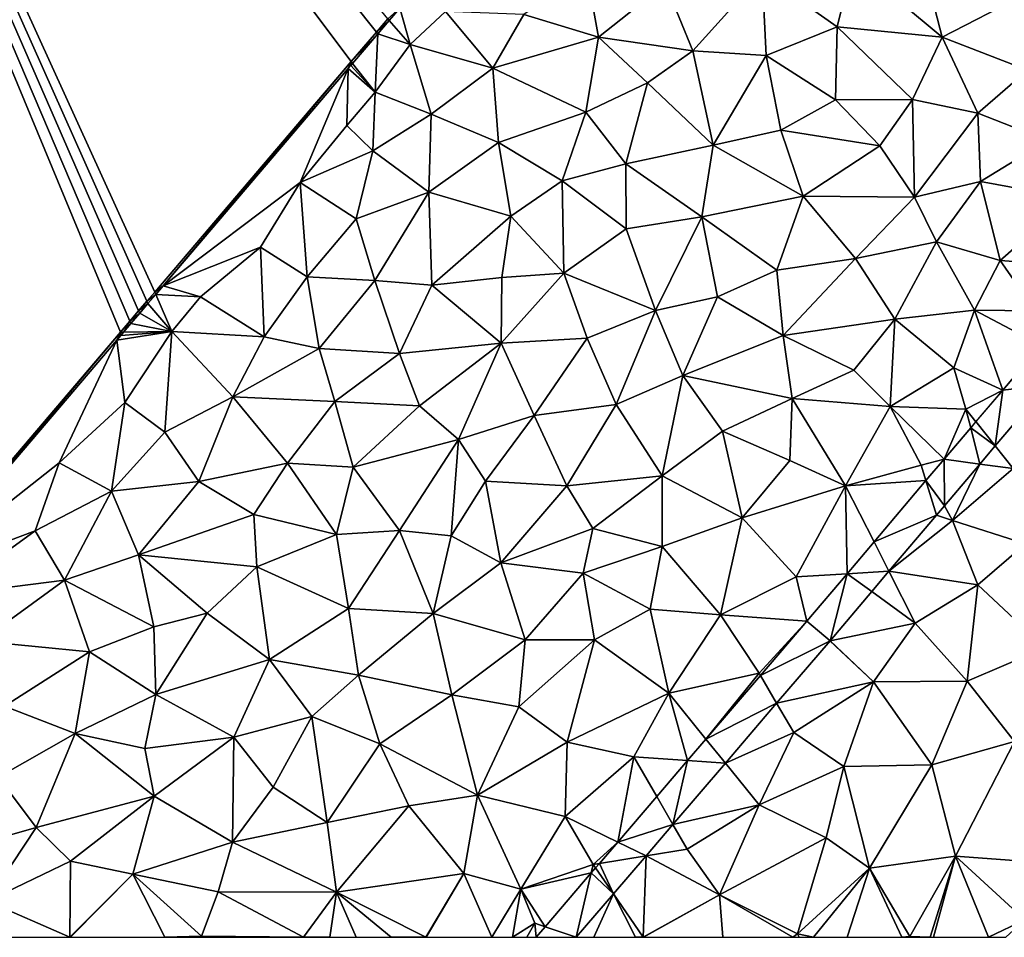
# Model space of a CAD drawing. Extents: x 4000 to 5000, y -1025 to 0.
# Drawn here: x 4154 to 4219, y -1000 to -940 of the extents above; entities that cross this region are included whole.
import ezdxf

# ---------------------------------------------------------------- set-up
doc = ezdxf.new("R2010")
doc.units = 0
doc.header["$MEASUREMENT"] = 0
for name, color, linetype in [('Terraen', 33, 'Continuous'), ('Terraen_vand', 33, 'Continuous'), ('Terraen_vej', 33, 'Continuous')]:
    doc.layers.add(name, color=color, linetype=linetype)

# ---------------------------------------------------------------- blocks, each defined once
blk = doc.blocks.new('1km_6224_577_Flyttet_X-573000m_Y-6225000m_ACAD_1_FMEBLOCK8')
at = {"layer": 'Terraen', "color": 9, "true_color": 0xbbbbbb}
for points in [[(26.228, -3.26, 2.06), (24.778, 2.35, 1.98), (20.358, 1.65, 1.96)], [(26.228, -3.26, 2.06), (31.518, -0.51, 2.1), (24.778, 2.35, 1.98)], [(19.318, -2.59, 1.98), (20.358, 1.65, 1.96), (14.378, 0.9, 1.91)], [(26.228, -3.26, 2.06), (20.358, 1.65, 1.96), (19.318, -2.59, 1.98)], [(3.618, -3.25, 1.86), (2.818, 1.11, 1.97), (-1.312, -1.76, 2.01)], [(3.618, -3.25, 1.86), (8.028, 0.25, 1.87), (2.818, 1.11, 1.97)], [(9.828, -4.17, 1.91), (14.378, 0.9, 1.91), (8.028, 0.25, 1.87)], [(14.648, -4.47, 1.94), (14.378, 0.9, 1.91), (9.828, -4.17, 1.91)], [(14.648, -4.47, 1.94), (19.318, -2.59, 1.98), (14.378, 0.9, 1.91)], [(3.618, -3.25, 1.86), (9.828, -4.17, 1.91), (8.028, 0.25, 1.87)], [(31.838, -5.43, 2.15), (31.518, -0.51, 2.1), (26.228, -3.26, 2.06)], [(-9.468, -1.353, 1.963), (-10.254, -2.054, 0), (-10.161, -2.166, 1.963)], [(-9.468, -1.353, 1.963), (-10.161, -2.166, 1.963), (-8.792, -3.75, 2.1)], [(-9.468, -1.353, 1.963), (-8.792, -3.75, 2.1), (-6.452, -1.57, 2.12)], [(-3.352, -5.29, 1.97), (-6.452, -1.57, 2.12), (-8.792, -3.75, 2.1)], [(-3.352, -5.29, 1.97), (-1.312, -1.76, 2.01), (-6.452, -1.57, 2.12)], [(-3.352, -5.29, 1.97), (3.618, -3.25, 1.86), (-1.312, -1.76, 2.01)], [(-10.254, -2.054, 0), (-11.003, -2.931, 0), (-10.161, -2.166, 1.963)], [(-10.161, -2.166, 1.963), (-11.003, -2.931, 0), (-10.912, -3.046, 1.963)], [(-10.161, -2.166, 1.963), (-10.912, -3.046, 1.963), (-8.792, -3.75, 2.1)], [(19.218, -7.38, 2.01), (19.318, -2.59, 1.98), (14.648, -4.47, 1.94)], [(24.288, -7.36, 2.08), (19.318, -2.59, 1.98), (19.218, -7.38, 2.01)], [(24.288, -7.36, 2.08), (26.228, -3.26, 2.06), (19.318, -2.59, 1.98)], [(-11.003, -2.931, 0), (-12.663, -4.871, 0), (-10.912, -3.046, 1.963)], [(-12.663, -4.871, 0), (-12.569, -4.99, 1.963), (-10.912, -3.046, 1.963)], [(-11.082, -6.87, 2.09), (-10.912, -3.046, 1.963), (-12.569, -4.99, 1.963)], [(-11.082, -6.87, 2.09), (-8.792, -3.75, 2.1), (-10.912, -3.046, 1.963)], [(-7.392, -8.33, 2.04), (-8.792, -3.75, 2.1), (-11.082, -6.87, 2.09)], [(-7.392, -8.33, 2.04), (-3.352, -5.29, 1.97), (-8.792, -3.75, 2.1)], [(2.778, -8.19, 1.89), (3.618, -3.25, 1.86), (-3.352, -5.29, 1.97)], [(2.778, -8.19, 1.89), (6.838, -6.27, 1.89), (3.618, -3.25, 1.86)], [(6.838, -6.27, 1.89), (9.828, -4.17, 1.91), (3.618, -3.25, 1.86)], [(24.288, -7.36, 2.08), (28.568, -8.27, 2.15), (26.228, -3.26, 2.06)], [(31.838, -5.43, 2.15), (26.228, -3.26, 2.06), (28.568, -8.27, 2.15)], [(11.158, -10.36, 1.96), (9.828, -4.17, 1.91), (6.838, -6.27, 1.89)], [(11.158, -10.36, 1.96), (14.648, -4.47, 1.94), (9.828, -4.17, 1.91)], [(11.158, -10.36, 1.96), (15.618, -9.38, 1.98), (14.648, -4.47, 1.94)], [(15.618, -9.38, 1.98), (19.218, -7.38, 2.01), (14.648, -4.47, 1.94)], [(-25.044, -19.623, 1.962), (-12.663, -4.871, 0), (-25.595, -20.038, 0)], [(-25.044, -19.623, 1.962), (-12.854, -5.324, 1.963), (-12.663, -4.871, 0)], [(-12.663, -4.871, 0), (-12.854, -5.324, 1.963), (-12.68, -5.12, 1.963)], [(-11.082, -6.87, 2.09), (-12.68, -5.12, 1.963), (-12.854, -5.324, 1.963)], [(-12.663, -4.871, 0), (-12.68, -5.12, 1.963), (-12.569, -4.99, 1.963)], [(-11.082, -6.87, 2.09), (-12.569, -4.99, 1.963), (-12.68, -5.12, 1.963)], [(-25.044, -19.623, 1.962), (-16.022, -12.82, 2.09), (-12.854, -5.324, 1.963)], [(-16.022, -12.82, 2.09), (-12.962, -9.07, 2.09), (-12.854, -5.324, 1.963)], [(-12.962, -9.07, 2.09), (-11.082, -6.87, 2.09), (-12.854, -5.324, 1.963)], [(-2.972, -10.19, 1.84), (-3.352, -5.29, 1.97), (-7.392, -8.33, 2.04)], [(-2.972, -10.19, 1.84), (2.778, -8.19, 1.89), (-3.352, -5.29, 1.97)], [(33.158, -10.06, 2.02), (31.838, -5.43, 2.15), (28.568, -8.27, 2.15)], [(5.418, -11.6, 1.89), (6.838, -6.27, 1.89), (2.778, -8.19, 1.89)], [(5.418, -11.6, 1.89), (11.158, -10.36, 1.96), (6.838, -6.27, 1.89)], [(-12.962, -9.07, 2.09), (-11.242, -10.74, 2.02), (-11.082, -6.87, 2.09)], [(-11.242, -10.74, 2.02), (-7.392, -8.33, 2.04), (-11.082, -6.87, 2.09)], [(22.118, -10.41, 2.09), (19.218, -7.38, 2.01), (15.618, -9.38, 1.98)], [(22.118, -10.41, 2.09), (24.288, -7.36, 2.08), (19.218, -7.38, 2.01)], [(24.408, -13.8, 2.15), (24.288, -7.36, 2.08), (22.118, -10.41, 2.09)], [(24.408, -13.8, 2.15), (28.568, -8.27, 2.15), (24.288, -7.36, 2.08)], [(-7.552, -13.46, 1.86), (-7.392, -8.33, 2.04), (-11.242, -10.74, 2.02)], [(-7.552, -13.46, 1.86), (-2.972, -10.19, 1.84), (-7.392, -8.33, 2.04)], [(-2.972, -10.19, 1.84), (1.228, -12.72, 1.88), (2.778, -8.19, 1.89)], [(5.418, -11.6, 1.89), (2.778, -8.19, 1.89), (1.228, -12.72, 1.88)], [(24.408, -13.8, 2.15), (28.748, -12.76, 2.09), (28.568, -8.27, 2.15)], [(28.748, -12.76, 2.09), (33.158, -10.06, 2.02), (28.568, -8.27, 2.15)], [(-16.022, -12.82, 2.09), (-11.242, -10.74, 2.02), (-12.962, -9.07, 2.09)], [(17.078, -13.72, 2.05), (15.618, -9.38, 1.98), (11.158, -10.36, 1.96)], [(17.078, -13.72, 2.05), (22.118, -10.41, 2.09), (15.618, -9.38, 1.98)], [(-2.162, -15.03, 1.89), (-2.972, -10.19, 1.84), (-7.552, -13.46, 1.86)], [(-2.162, -15.03, 1.89), (1.228, -12.72, 1.88), (-2.972, -10.19, 1.84)], [(10.408, -15.08, 1.98), (11.158, -10.36, 1.96), (5.418, -11.6, 1.89)], [(17.078, -13.72, 2.05), (11.158, -10.36, 1.96), (10.408, -15.08, 1.98)], [(34.718, -13.86, 2), (33.158, -10.06, 2.02), (28.748, -12.76, 2.09)], [(-12.332, -15.22, 1.99), (-11.242, -10.74, 2.02), (-16.022, -12.82, 2.09)], [(-12.332, -15.22, 1.99), (-7.552, -13.46, 1.86), (-11.242, -10.74, 2.02)], [(17.078, -13.72, 2.05), (24.408, -13.8, 2.15), (22.118, -10.41, 2.09)], [(5.428, -15.88, 1.93), (5.418, -11.6, 1.89), (1.228, -12.72, 1.88)], [(10.408, -15.08, 1.98), (5.418, -11.6, 1.89), (5.428, -15.88, 1.93)], [(-25.044, -19.623, 1.962), (-18.632, -17.09, 2.1), (-16.022, -12.82, 2.09)], [(-18.632, -17.09, 2.1), (-15.562, -19.04, 1.97), (-16.022, -12.82, 2.09)], [(-15.562, -19.04, 1.97), (-12.332, -15.22, 1.99), (-16.022, -12.82, 2.09)], [(-2.162, -15.03, 1.89), (1.338, -18.79, 1.92), (1.228, -12.72, 1.88)], [(1.338, -18.79, 1.92), (5.428, -15.88, 1.93), (1.228, -12.72, 1.88)], [(25.868, -16.74, 2.06), (28.748, -12.76, 2.09), (24.408, -13.8, 2.15)], [(30.038, -17.96, 2), (28.748, -12.76, 2.09), (25.868, -16.74, 2.06)], [(30.038, -17.96, 2), (34.718, -13.86, 2), (28.748, -12.76, 2.09)], [(-11.112, -19.27, 1.84), (-7.552, -13.46, 1.86), (-12.332, -15.22, 1.99)], [(-7.362, -19.58, 1.87), (-7.552, -13.46, 1.86), (-11.112, -19.27, 1.84)], [(-7.362, -19.58, 1.87), (-2.162, -15.03, 1.89), (-7.552, -13.46, 1.86)], [(15.358, -18.6, 2.07), (17.078, -13.72, 2.05), (10.408, -15.08, 1.98)], [(20.518, -17.82, 2.15), (17.078, -13.72, 2.05), (15.358, -18.6, 2.07)], [(20.518, -17.82, 2.15), (24.408, -13.8, 2.15), (17.078, -13.72, 2.05)], [(20.518, -17.82, 2.15), (25.868, -16.74, 2.06), (24.408, -13.8, 2.15)], [(30.038, -17.96, 2), (36.038, -18.39, 1.96), (34.718, -13.86, 2)], [(-15.562, -19.04, 1.97), (-11.112, -19.27, 1.84), (-12.332, -15.22, 1.99)], [(-2.742, -19.07, 1.89), (-2.162, -15.03, 1.89), (-7.362, -19.58, 1.87)], [(-2.742, -19.07, 1.89), (1.338, -18.79, 1.92), (-2.162, -15.03, 1.89)], [(7.358, -21.25, 1.99), (10.408, -15.08, 1.98), (5.428, -15.88, 1.93)], [(7.358, -21.25, 1.99), (11.448, -20.34, 2.04), (10.408, -15.08, 1.98)], [(11.448, -20.34, 2.04), (15.358, -18.6, 2.07), (10.408, -15.08, 1.98)], [(7.358, -21.25, 1.99), (5.428, -15.88, 1.93), (1.338, -18.79, 1.92)], [(23.118, -21.81, 2.01), (25.868, -16.74, 2.06), (20.518, -17.82, 2.15)], [(23.118, -21.81, 2.01), (28.358, -21.22, 1.98), (25.868, -16.74, 2.06)], [(28.358, -21.22, 1.98), (30.038, -17.96, 2), (25.868, -16.74, 2.06)], [(-25.044, -19.623, 1.962), (-22.572, -20.34, 2.09), (-18.632, -17.09, 2.1)], [(-18.382, -22.99, 1.99), (-18.632, -17.09, 2.1), (-22.572, -20.34, 2.09)], [(-18.382, -22.99, 1.99), (-15.562, -19.04, 1.97), (-18.632, -17.09, 2.1)], [(15.768, -22.9, 2.15), (20.518, -17.82, 2.15), (15.358, -18.6, 2.07)], [(15.768, -22.9, 2.15), (23.118, -21.81, 2.01), (20.518, -17.82, 2.15)], [(32.348, -21.28, 1.95), (30.038, -17.96, 2), (28.358, -21.22, 1.98)], [(32.348, -21.28, 1.95), (36.038, -18.39, 1.96), (30.038, -17.96, 2)], [(-2.802, -23.39, 1.92), (1.338, -18.79, 1.92), (-2.742, -19.07, 1.89)], [(-2.802, -23.39, 1.92), (2.858, -23.08, 1.97), (1.338, -18.79, 1.92)], [(7.358, -21.25, 1.99), (1.338, -18.79, 1.92), (2.858, -23.08, 1.97)], [(15.768, -22.9, 2.15), (15.358, -18.6, 2.07), (11.448, -20.34, 2.04)], [(-18.382, -22.99, 1.99), (-14.782, -23.76, 1.82), (-15.562, -19.04, 1.97)], [(-14.782, -23.76, 1.82), (-11.112, -19.27, 1.84), (-15.562, -19.04, 1.97)], [(-14.782, -23.76, 1.82), (-9.492, -24.08, 1.88), (-11.112, -19.27, 1.84)], [(-9.492, -24.08, 1.88), (-7.362, -19.58, 1.87), (-11.112, -19.27, 1.84)], [(-2.802, -23.39, 1.92), (-2.742, -19.07, 1.89), (-7.362, -19.58, 1.87)], [(-25.595, -20.038, 0), (-26.107, -20.639, 0), (-25.527, -20.188, 1.962)], [(-25.044, -19.623, 1.962), (-25.595, -20.038, 0), (-25.527, -20.188, 1.962)], [(-25.044, -19.623, 1.962), (-25.527, -20.188, 1.962), (-22.572, -20.34, 2.09)], [(-2.802, -23.39, 1.92), (-7.362, -19.58, 1.87), (-9.492, -24.08, 1.88)], [(-26.107, -20.639, 0), (-26.652, -21.277, 0), (-26.039, -20.79, 1.962)], [(-25.527, -20.188, 1.962), (-26.107, -20.639, 0), (-26.039, -20.79, 1.962)], [(-25.527, -20.188, 1.962), (-26.039, -20.79, 1.962), (-24.472, -22.62, 2.08)], [(-25.527, -20.188, 1.962), (-24.472, -22.62, 2.08), (-22.572, -20.34, 2.09)], [(-18.382, -22.99, 1.99), (-22.572, -20.34, 2.09), (-24.472, -22.62, 2.08)], [(9.158, -25.52, 2.06), (11.448, -20.34, 2.04), (7.358, -21.25, 1.99)], [(9.158, -25.52, 2.06), (15.768, -22.9, 2.15), (11.448, -20.34, 2.04)], [(-26.652, -21.277, 0), (-27.231, -21.956, 0), (-26.585, -21.43, 1.962)], [(-26.039, -20.79, 1.962), (-26.652, -21.277, 0), (-26.585, -21.43, 1.962)], [(-26.039, -20.79, 1.962), (-26.585, -21.43, 1.962), (-24.472, -22.62, 2.08)], [(4.778, -27.44, 2.03), (7.358, -21.25, 1.99), (2.858, -23.08, 1.97)], [(4.778, -27.44, 2.03), (9.158, -25.52, 2.06), (7.358, -21.25, 1.99)], [(27.008, -25.03, 1.96), (28.358, -21.22, 1.98), (23.118, -21.81, 2.01)], [(30.214, -26.488, 1.939), (28.358, -21.22, 1.98), (27.008, -25.03, 1.96)], [(32.713, -23.539, 1.939), (28.358, -21.22, 1.98), (30.214, -26.488, 1.939)], [(32.713, -23.539, 1.939), (32.348, -21.28, 1.95), (28.358, -21.22, 1.98)], [(-27.231, -21.956, 0), (-27.847, -22.679, 0), (-27.647, -22.675, 1.962)], [(-27.231, -21.956, 0), (-27.647, -22.675, 1.962), (-27.165, -22.11, 1.962)], [(-26.585, -21.43, 1.962), (-27.231, -21.956, 0), (-27.165, -22.11, 1.962)], [(-26.585, -21.43, 1.962), (-27.165, -22.11, 1.962), (-24.472, -22.62, 2.08)], [(20.408, -25.17, 2), (23.118, -21.81, 2.01), (15.768, -22.9, 2.15)], [(22.818, -27.56, 1.97), (23.118, -21.81, 2.01), (20.408, -25.17, 2)], [(22.818, -27.56, 1.97), (27.008, -25.03, 1.96), (23.118, -21.81, 2.01)], [(-41.311, -38.704, 1.96), (-27.847, -22.679, 0), (-41.882, -39.154, 0)], [(-41.311, -38.704, 1.96), (-28.088, -23.193, 1.961), (-27.847, -22.679, 0)], [(-24.472, -22.62, 2.08), (-27.834, -22.895, 1.962), (-28.088, -23.193, 1.961)], [(-27.572, -27.3, 2.12), (-24.472, -22.62, 2.08), (-28.088, -23.193, 1.961)], [(-27.847, -22.679, 0), (-28.088, -23.193, 1.961), (-27.834, -22.895, 1.962)], [(-27.847, -22.679, 0), (-27.834, -22.895, 1.962), (-27.647, -22.675, 1.962)], [(-24.472, -22.62, 2.08), (-27.647, -22.675, 1.962), (-27.834, -22.895, 1.962)], [(-24.472, -22.62, 2.08), (-27.165, -22.11, 1.962), (-27.647, -22.675, 1.962)], [(-24.922, -29.26, 2.02), (-24.472, -22.62, 2.08), (-27.572, -27.3, 2.12)], [(-20.452, -26.92, 1.94), (-24.472, -22.62, 2.08), (-24.922, -29.26, 2.02)], [(-20.452, -26.92, 1.94), (-18.382, -22.99, 1.99), (-24.472, -22.62, 2.08)], [(-41.311, -38.704, 1.96), (-31.882, -31.27, 2.1), (-28.088, -23.193, 1.961)], [(-31.882, -31.27, 2.1), (-27.572, -27.3, 2.12), (-28.088, -23.193, 1.961)], [(-20.452, -26.92, 1.94), (-14.782, -23.76, 1.82), (-18.382, -22.99, 1.99)], [(-0.622, -28.16, 1.97), (2.858, -23.08, 1.97), (-2.802, -23.39, 1.92)], [(-0.622, -28.16, 1.97), (4.778, -27.44, 2.03), (2.858, -23.08, 1.97)], [(16.368, -27.03, 2.06), (15.768, -22.9, 2.15), (9.158, -25.52, 2.06)], [(16.368, -27.03, 2.06), (20.408, -25.17, 2), (15.768, -22.9, 2.15)], [(-20.452, -26.92, 1.94), (-13.742, -27.24, 1.87), (-14.782, -23.76, 1.82)], [(-13.742, -27.24, 1.87), (-9.492, -24.08, 1.88), (-14.782, -23.76, 1.82)], [(-8.162, -27.52, 1.89), (-2.802, -23.39, 1.92), (-9.492, -24.08, 1.88)], [(-8.162, -27.52, 1.89), (-5.612, -29.74, 1.94), (-2.802, -23.39, 1.92)], [(-0.622, -28.16, 1.97), (-2.802, -23.39, 1.92), (-5.612, -29.74, 1.94)], [(-8.162, -27.52, 1.89), (-9.492, -24.08, 1.88), (-13.742, -27.24, 1.87)], [(22.818, -27.56, 1.97), (20.408, -25.17, 2), (16.368, -27.03, 2.06)], [(22.818, -27.56, 1.97), (27.798, -27.74, 1.95), (27.008, -25.03, 1.96)], [(30.214, -26.488, 1.939), (27.008, -25.03, 1.96), (27.798, -27.74, 1.95)], [(7.808, -32.13, 2.14), (9.158, -25.52, 2.06), (4.778, -27.44, 2.03)], [(7.808, -32.13, 2.14), (11.778, -29.19, 2.14), (9.158, -25.52, 2.06)], [(11.778, -29.19, 2.14), (16.368, -27.03, 2.06), (9.158, -25.52, 2.06)], [(30.214, -26.488, 1.939), (27.798, -27.74, 1.95), (28.454, -28.565, 1.939)], [(29.723, -30.16, 1.927), (30.908, -31.65, 1.9), (33.134, -26.136, 1.927)], [(-20.452, -26.92, 1.94), (-24.922, -29.26, 2.02), (-22.682, -32.51, 1.84)], [(-16.852, -31.3, 1.88), (-20.452, -26.92, 1.94), (-22.682, -32.51, 1.84)], [(-16.852, -31.3, 1.88), (-13.742, -27.24, 1.87), (-20.452, -26.92, 1.94)], [(11.778, -29.19, 2.14), (16.208, -31.12, 2.01), (16.368, -27.03, 2.06)], [(16.208, -31.12, 2.01), (19.878, -32.79, 1.97), (16.368, -27.03, 2.06)], [(19.878, -32.79, 1.97), (22.818, -27.56, 1.97), (16.368, -27.03, 2.06)], [(-28.442, -33.13, 2), (-27.572, -27.3, 2.12), (-31.882, -31.27, 2.1)], [(-28.442, -33.13, 2), (-24.922, -29.26, 2.02), (-27.572, -27.3, 2.12)], [(-12.532, -31.56, 1.89), (-13.742, -27.24, 1.87), (-16.852, -31.3, 1.88)], [(-12.532, -31.56, 1.89), (-8.162, -27.52, 1.89), (-13.742, -27.24, 1.87)], [(-12.532, -31.56, 1.89), (-5.612, -29.74, 1.94), (-8.162, -27.52, 1.89)], [(1.528, -32.79, 2.04), (4.778, -27.44, 2.03), (-0.622, -28.16, 1.97)], [(1.528, -32.79, 2.04), (7.808, -32.13, 2.14), (4.778, -27.44, 2.03)], [(24.858, -31.43, 1.95), (22.818, -27.56, 1.97), (19.878, -32.79, 1.97)], [(26.356, -31.039, 1.939), (27.798, -27.74, 1.95), (22.818, -27.56, 1.97)], [(26.356, -31.039, 1.939), (22.818, -27.56, 1.97), (24.858, -31.43, 1.95)], [(28.109, -28.972, 1.939), (27.798, -27.74, 1.95), (26.356, -31.039, 1.939)], [(28.454, -28.565, 1.939), (27.798, -27.74, 1.95), (28.109, -28.972, 1.939)], [(-3.822, -32.47, 1.97), (-0.622, -28.16, 1.97), (-5.612, -29.74, 1.94)], [(1.528, -32.79, 2.04), (-0.622, -28.16, 1.97), (-3.822, -32.47, 1.97)], [(-28.442, -33.13, 2), (-22.682, -32.51, 1.84), (-24.922, -29.26, 2.02)], [(-9.492, -35.72, 1.96), (-5.612, -29.74, 1.94), (-12.532, -31.56, 1.89)], [(-9.492, -35.72, 1.96), (-6.082, -36.07, 1.99), (-5.612, -29.74, 1.94)], [(-6.082, -36.07, 1.99), (-3.822, -32.47, 1.97), (-5.612, -29.74, 1.94)], [(13.078, -34.9, 2), (11.778, -29.19, 2.14), (7.808, -32.13, 2.14)], [(13.078, -34.9, 2), (16.208, -31.12, 2.01), (11.778, -29.19, 2.14)], [(28.71, -31.355, 1.927), (30.908, -31.65, 1.9), (29.723, -30.16, 1.927)], [(26.356, -31.039, 1.939), (24.858, -31.43, 1.95), (25.164, -32.445, 1.939)], [(-41.311, -38.704, 1.96), (-33.472, -35.74, 2.05), (-31.882, -31.27, 2.1)], [(-33.472, -35.74, 2.05), (-28.442, -33.13, 2), (-31.882, -31.27, 2.1)], [(-19.082, -34.67, 1.87), (-16.852, -31.3, 1.88), (-22.682, -32.51, 1.84)], [(-13.642, -35.98, 1.92), (-16.852, -31.3, 1.88), (-19.082, -34.67, 1.87)], [(-13.642, -35.98, 1.92), (-12.532, -31.56, 1.89), (-16.852, -31.3, 1.88)], [(-9.492, -35.72, 1.96), (-12.532, -31.56, 1.89), (-13.642, -35.98, 1.92)], [(13.078, -34.9, 2), (19.878, -32.79, 1.97), (16.208, -31.12, 2.01)], [(25.164, -32.445, 1.939), (24.858, -31.43, 1.95), (19.878, -32.79, 1.97)], [(26.375, -34.11, 1.928), (26.918, -35.07, 1.9), (28.71, -31.355, 1.927)], [(26.918, -35.07, 1.9), (30.908, -31.65, 1.9), (28.71, -31.355, 1.927)], [(31.708, -36.6, 1.89), (30.908, -31.65, 1.9), (26.918, -35.07, 1.9)], [(3.248, -35.6, 2.1), (7.808, -32.13, 2.14), (1.528, -32.79, 2.04)], [(7.798, -36.78, 2.08), (7.808, -32.13, 2.14), (3.248, -35.6, 2.1)], [(13.078, -34.9, 2), (7.808, -32.13, 2.14), (7.798, -36.78, 2.08)], [(-26.672, -37.32, 1.84), (-22.682, -32.51, 1.84), (-28.442, -33.13, 2)], [(-26.672, -37.32, 1.84), (-19.082, -34.67, 1.87), (-22.682, -32.51, 1.84)], [(-2.812, -37.85, 2.03), (-3.822, -32.47, 1.97), (-6.082, -36.07, 1.99)], [(-2.812, -37.85, 2.03), (1.528, -32.79, 2.04), (-3.822, -32.47, 1.97)], [(-2.812, -37.85, 2.03), (3.248, -35.6, 2.1), (1.528, -32.79, 2.04)], [(16.618, -38.77, 1.95), (19.878, -32.79, 1.97), (13.078, -34.9, 2)], [(16.618, -38.77, 1.95), (19.97, -38.573, 1.939), (19.878, -32.79, 1.97)], [(25.164, -32.445, 1.939), (19.878, -32.79, 1.97), (21.747, -36.476, 1.939)], [(21.747, -36.476, 1.939), (19.878, -32.79, 1.97), (19.97, -38.573, 1.939)], [(-31.532, -38.99, 1.96), (-28.442, -33.13, 2), (-33.472, -35.74, 2.05)], [(-31.532, -38.99, 1.96), (-26.672, -37.32, 1.84), (-28.442, -33.13, 2)], [(25.853, -34.725, 1.928), (26.918, -35.07, 1.9), (26.375, -34.11, 1.928)], [(-18.882, -38.11, 1.89), (-19.082, -34.67, 1.87), (-26.672, -37.32, 1.84)], [(-18.882, -38.11, 1.89), (-13.642, -35.98, 1.92), (-19.082, -34.67, 1.87)], [(11.648, -41.27, 1.98), (13.078, -34.9, 2), (7.798, -36.78, 2.08)], [(11.648, -41.27, 1.98), (16.618, -38.77, 1.95), (13.078, -34.9, 2)], [(22.729, -38.411, 1.928), (26.918, -35.07, 1.9), (25.853, -34.725, 1.928)], [(-2.812, -37.85, 2.03), (2.608, -38.54, 2.13), (3.248, -35.6, 2.1)], [(2.608, -38.54, 2.13), (7.798, -36.78, 2.08), (3.248, -35.6, 2.1)], [(22.729, -38.411, 1.928), (28.588, -39.31, 1.91), (26.918, -35.07, 1.9)], [(28.588, -39.31, 1.91), (31.708, -36.6, 1.89), (26.918, -35.07, 1.9)], [(-41.311, -38.704, 1.96), (-39.302, -39.98, 2.1), (-33.472, -35.74, 2.05)], [(-39.302, -39.98, 2.1), (-31.532, -38.99, 1.96), (-33.472, -35.74, 2.05)], [(-12.842, -40.86, 1.97), (-13.642, -35.98, 1.92), (-18.882, -38.11, 1.89)], [(-12.842, -40.86, 1.97), (-9.492, -35.72, 1.96), (-13.642, -35.98, 1.92)], [(-7.262, -41.18, 2), (-9.492, -35.72, 1.96), (-12.842, -40.86, 1.97)], [(-7.262, -41.18, 2), (-6.082, -36.07, 1.99), (-9.492, -35.72, 1.96)], [(-7.262, -41.18, 2), (-2.812, -37.85, 2.03), (-6.082, -36.07, 1.99)], [(7.018, -40.9, 2.02), (7.798, -36.78, 2.08), (2.608, -38.54, 2.13)], [(11.648, -41.27, 1.98), (7.798, -36.78, 2.08), (7.018, -40.9, 2.02)], [(32.998, -43.45, 1.88), (31.708, -36.6, 1.89), (28.588, -39.31, 1.91)], [(-25.662, -42.06, 1.87), (-26.672, -37.32, 1.84), (-31.532, -38.99, 1.96)], [(-22.142, -41.16, 1.9), (-18.882, -38.11, 1.89), (-26.672, -37.32, 1.84)], [(-25.662, -42.06, 1.87), (-22.142, -41.16, 1.9), (-26.672, -37.32, 1.84)], [(-18.032, -44.22, 1.96), (-18.882, -38.11, 1.89), (-22.142, -41.16, 1.9)], [(-18.032, -44.22, 1.96), (-12.842, -40.86, 1.97), (-18.882, -38.11, 1.89)], [(-7.262, -41.18, 2), (-1.212, -42.93, 2.13), (-2.812, -37.85, 2.03)], [(-1.212, -42.93, 2.13), (2.608, -38.54, 2.13), (-2.812, -37.85, 2.03)], [(3.348, -42.93, 2.06), (2.608, -38.54, 2.13), (-1.212, -42.93, 2.13)], [(3.348, -42.93, 2.06), (7.018, -40.9, 2.02), (2.608, -38.54, 2.13)], [(11.648, -41.27, 1.98), (17.327, -41.691, 1.939), (16.618, -38.77, 1.95)], [(19.97, -38.573, 1.939), (16.618, -38.77, 1.95), (17.327, -41.691, 1.939)], [(21.595, -39.749, 1.928), (24.458, -41.82, 1.92), (22.729, -38.411, 1.928)], [(22.729, -38.411, 1.928), (24.458, -41.82, 1.92), (28.588, -39.31, 1.91)], [(-37.072, -43.02, 2), (-31.532, -38.99, 1.96), (-39.302, -39.98, 2.1)], [(-29.882, -43.72, 1.82), (-31.532, -38.99, 1.96), (-37.072, -43.02, 2)], [(-29.882, -43.72, 1.82), (-25.662, -42.06, 1.87), (-31.532, -38.99, 1.96)], [(27.878, -45.64, 1.89), (28.588, -39.31, 1.91), (24.458, -41.82, 1.92)], [(27.878, -45.64, 1.89), (32.998, -43.45, 1.88), (28.588, -39.31, 1.91)], [(18.851, -42.987, 1.929), (24.458, -41.82, 1.92), (21.595, -39.749, 1.928)], [(-25.532, -46.51, 1.88), (-22.142, -41.16, 1.9), (-25.662, -42.06, 1.87)], [(-18.032, -44.22, 1.96), (-22.142, -41.16, 1.9), (-25.532, -46.51, 1.88)], [(-18.032, -44.22, 1.96), (-12.182, -45.24, 1.99), (-12.842, -40.86, 1.97)], [(-12.182, -45.24, 1.99), (-7.262, -41.18, 2), (-12.842, -40.86, 1.97)], [(-6.032, -46.55, 2.1), (-7.262, -41.18, 2), (-12.182, -45.24, 1.99)], [(-6.032, -46.55, 2.1), (-1.212, -42.93, 2.13), (-7.262, -41.18, 2)], [(8.238, -46.43, 1.97), (7.018, -40.9, 2.02), (3.348, -42.93, 2.06)], [(8.238, -46.43, 1.97), (11.648, -41.27, 1.98), (7.018, -40.9, 2.02)], [(14.178, -45.11, 1.94), (11.648, -41.27, 1.98), (8.238, -46.43, 1.97)], [(14.178, -45.11, 1.94), (17.327, -41.691, 1.939), (11.648, -41.27, 1.98)], [(-25.532, -46.51, 1.88), (-25.662, -42.06, 1.87), (-29.882, -43.72, 1.82)], [(17.327, -41.691, 1.939), (14.178, -45.11, 1.94), (14.268, -45.264, 1.938)], [(21.718, -45.69, 1.91), (24.458, -41.82, 1.92), (18.851, -42.987, 1.929)], [(27.878, -45.64, 1.89), (24.458, -41.82, 1.92), (21.718, -45.69, 1.91)], [(-35.492, -47.29, 1.85), (-29.882, -43.72, 1.82), (-37.072, -43.02, 2)], [(-1.632, -47.34, 2.09), (-1.212, -42.93, 2.13), (-6.032, -46.55, 2.1)], [(-1.632, -47.34, 2.09), (1.558, -49.66, 2.02), (3.348, -42.93, 2.06)], [(-1.632, -47.34, 2.09), (3.348, -42.93, 2.06), (-1.212, -42.93, 2.13)], [(1.558, -49.66, 2.02), (8.238, -46.43, 1.97), (3.348, -42.93, 2.06)], [(15.336, -47.092, 1.925), (21.718, -45.69, 1.91), (18.847, -42.99, 1.929)], [(21.718, -45.69, 1.91), (18.851, -42.987, 1.929), (18.847, -42.99, 1.929)], [(-30.822, -49.08, 1.87), (-29.882, -43.72, 1.82), (-35.492, -47.29, 1.85)], [(-30.822, -49.08, 1.87), (-25.532, -46.51, 1.88), (-29.882, -43.72, 1.82)], [(30.998, -49.61, 1.89), (32.998, -43.45, 1.88), (27.878, -45.64, 1.89)], [(-20.382, -49.32, 1.97), (-18.032, -44.22, 1.96), (-25.532, -46.51, 1.88)], [(-20.382, -49.32, 1.97), (-15.252, -47.97, 1.98), (-18.032, -44.22, 1.96)], [(-15.252, -47.97, 1.98), (-12.182, -45.24, 1.99), (-18.032, -44.22, 1.96)], [(-10.772, -49.76, 2.06), (-12.182, -45.24, 1.99), (-15.252, -47.97, 1.98)], [(-10.772, -49.76, 2.06), (-6.032, -46.55, 2.1), (-12.182, -45.24, 1.99)], [(10.683, -49.451, 1.937), (14.178, -45.11, 1.94), (8.238, -46.43, 1.97)], [(14.268, -45.264, 1.938), (14.178, -45.11, 1.94), (10.683, -49.451, 1.937)], [(15.336, -47.092, 1.925), (16.468, -49.03, 1.92), (21.718, -45.69, 1.91)], [(19.758, -51.25, 1.91), (21.718, -45.69, 1.91), (16.468, -49.03, 1.92)], [(25.548, -51.14, 1.89), (21.718, -45.69, 1.91), (19.758, -51.25, 1.91)], [(25.548, -51.14, 1.89), (27.878, -45.64, 1.89), (21.718, -45.69, 1.91)], [(25.548, -51.14, 1.89), (30.998, -49.61, 1.89), (27.878, -45.64, 1.89)], [(-26.242, -50.07, 1.91), (-25.532, -46.51, 1.88), (-30.822, -49.08, 1.87)], [(-20.382, -49.32, 1.97), (-25.532, -46.51, 1.88), (-26.242, -50.07, 1.91)], [(-4.352, -53.15, 2.04), (-6.032, -46.55, 2.1), (-10.772, -49.76, 2.06)], [(-4.352, -53.15, 2.04), (-1.632, -47.34, 2.09), (-6.032, -46.55, 2.1)], [(5.948, -50.63, 1.95), (8.238, -46.43, 1.97), (1.558, -49.66, 2.02)], [(9.472, -50.865, 1.937), (8.238, -46.43, 1.97), (5.948, -50.63, 1.95)], [(10.683, -49.451, 1.937), (8.238, -46.43, 1.97), (9.472, -50.865, 1.937)], [(-35.892, -51.97, 1.86), (-30.822, -49.08, 1.87), (-35.492, -47.29, 1.85)], [(11.963, -51.031, 1.922), (16.468, -49.03, 1.92), (15.336, -47.092, 1.925)], [(15.336, -47.092, 1.925), (15.336, -47.092, 1.925), (16.468, -49.03, 1.92)], [(15.336, -47.092, 1.925), (15.336, -47.092, 1.925), (16.468, -49.03, 1.92)], [(-4.352, -53.15, 2.04), (1.558, -49.66, 2.02), (-1.632, -47.34, 2.09)], [(-17.792, -52.62, 1.99), (-15.252, -47.97, 1.98), (-20.382, -49.32, 1.97)], [(-14.242, -54.95, 2.06), (-15.252, -47.97, 1.98), (-17.792, -52.62, 1.99)], [(-14.242, -54.95, 2.06), (-10.772, -49.76, 2.06), (-15.252, -47.97, 1.98)], [(-33.402, -55.27, 1.86), (-30.822, -49.08, 1.87), (-35.892, -51.97, 1.86)], [(-33.402, -55.27, 1.86), (-25.642, -53.22, 1.93), (-30.822, -49.08, 1.87)], [(-25.642, -53.22, 1.93), (-26.242, -50.07, 1.91), (-30.822, -49.08, 1.87)], [(14.188, -53.78, 1.92), (16.468, -49.03, 1.92), (11.963, -51.031, 1.922)], [(19.758, -51.25, 1.91), (16.468, -49.03, 1.92), (14.188, -53.78, 1.92)], [(-25.642, -53.22, 1.93), (-20.382, -49.32, 1.97), (-26.242, -50.07, 1.91)], [(-20.472, -56.23, 1.98), (-20.382, -49.32, 1.97), (-25.642, -53.22, 1.93)], [(-20.472, -56.23, 1.98), (-17.792, -52.62, 1.99), (-20.382, -49.32, 1.97)], [(-14.242, -54.95, 2.06), (-8.872, -53.85, 2.13), (-10.772, -49.76, 2.06)], [(-4.352, -53.15, 2.04), (-10.772, -49.76, 2.06), (-8.872, -53.85, 2.13)], [(1.408, -54.55, 1.97), (1.558, -49.66, 2.02), (-4.352, -53.15, 2.04)], [(1.408, -54.55, 1.97), (5.948, -50.63, 1.95), (1.558, -49.66, 2.02)], [(27.108, -57.16, 1.86), (30.998, -49.61, 1.89), (25.548, -51.14, 1.89)], [(27.108, -57.16, 1.86), (30.958, -57.45, 1.81), (30.998, -49.61, 1.89)], [(4.878, -56.23, 1.936), (5.948, -50.63, 1.95), (1.408, -54.55, 1.97)], [(7.446, -53.231, 1.937), (5.948, -50.63, 1.95), (4.878, -56.23, 1.936)], [(9.472, -50.865, 1.937), (5.948, -50.63, 1.95), (7.446, -53.231, 1.937)], [(8.505, -55.07, 1.918), (14.188, -53.78, 1.92), (11.962, -51.031, 1.922)], [(11.962, -51.031, 1.922), (14.188, -53.78, 1.92), (11.963, -51.031, 1.922)], [(21.448, -57.96, 1.88), (25.548, -51.14, 1.89), (19.758, -51.25, 1.91)], [(21.448, -57.96, 1.88), (27.108, -57.16, 1.86), (25.548, -51.14, 1.89)], [(18.588, -55.96, 1.89), (19.758, -51.25, 1.91), (14.188, -53.78, 1.92)], [(21.448, -57.96, 1.88), (19.758, -51.25, 1.91), (18.588, -55.96, 1.89)], [(-38.552, -56.75, 1.87), (-33.402, -55.27, 1.86), (-35.892, -51.97, 1.86)], [(-20.472, -56.23, 1.98), (-14.242, -54.95, 2.06), (-17.792, -52.62, 1.99)], [(-31.142, -57.5, 1.89), (-25.642, -53.22, 1.93), (-33.402, -55.27, 1.86)], [(-31.142, -57.5, 1.89), (-27.032, -58.34, 1.93), (-25.642, -53.22, 1.93)], [(-20.472, -56.23, 1.98), (-25.642, -53.22, 1.93), (-27.032, -58.34, 1.93)], [(-5.242, -58.31, 2), (-4.352, -53.15, 2.04), (-8.872, -53.85, 2.13)], [(-1.502, -59.33, 1.95), (-4.352, -53.15, 2.04), (-5.242, -58.31, 2)], [(-1.502, -59.33, 1.95), (1.408, -54.55, 1.97), (-4.352, -53.15, 2.04)], [(9.438, -56.69, 1.92), (14.188, -53.78, 1.92), (8.505, -55.07, 1.918)], [(11.578, -59.71, 1.9), (14.188, -53.78, 1.92), (9.438, -56.69, 1.92)], [(11.578, -59.71, 1.9), (18.588, -55.96, 1.89), (14.188, -53.78, 1.92)], [(-13.642, -59.52, 2.11), (-8.872, -53.85, 2.13), (-14.242, -54.95, 2.06)], [(-13.642, -59.52, 2.11), (-5.242, -58.31, 2), (-8.872, -53.85, 2.13)], [(-13.642, -59.52, 2.11), (-14.242, -54.95, 2.06), (-20.472, -56.23, 1.98)], [(3.268, -57.7, 1.95), (1.408, -54.55, 1.97), (-1.502, -59.33, 1.95)], [(4.878, -56.23, 1.936), (1.408, -54.55, 1.97), (3.268, -57.7, 1.95)], [(6.739, -57.132, 1.916), (9.438, -56.69, 1.92), (8.505, -55.07, 1.918)], [(8.505, -55.07, 1.918), (9.438, -56.69, 1.92), (8.505, -55.07, 1.918)], [(-36.622, -60.13, 1.89), (-33.402, -55.27, 1.86), (-38.552, -56.75, 1.87)], [(-36.622, -60.13, 1.89), (-31.142, -57.5, 1.89), (-33.402, -55.27, 1.86)], [(-21.412, -59.5, 2), (-20.472, -56.23, 1.98), (-27.032, -58.34, 1.93)], [(-13.642, -59.52, 2.11), (-20.472, -56.23, 1.98), (-21.412, -59.5, 2)], [(4.878, -56.23, 1.936), (3.268, -57.7, 1.95), (3.677, -57.633, 1.936)], [(16.698, -62.27, 1.89), (18.588, -55.96, 1.89), (11.578, -59.71, 1.9)], [(16.698, -62.27, 1.89), (21.448, -57.96, 1.88), (18.588, -55.96, 1.89)], [(6.739, -57.132, 1.916), (6.739, -57.132, 1.916), (9.438, -56.69, 1.92)], [(6.739, -57.132, 1.916), (11.578, -59.71, 1.9), (9.438, -56.69, 1.92)], [(6.739, -57.132, 1.916), (6.739, -57.132, 1.916), (9.438, -56.69, 1.92)], [(-31.172, -62.49, 1.94), (-31.142, -57.5, 1.89), (-36.622, -60.13, 1.89)], [(-31.172, -62.49, 1.94), (-27.032, -58.34, 1.93), (-31.142, -57.5, 1.89)], [(3.677, -57.633, 1.936), (3.268, -57.7, 1.95), (3.424, -57.928, 1.936)], [(4.596, -59.635, 1.914), (6.548, -62.48, 1.9), (6.739, -57.132, 1.916)], [(6.739, -57.132, 1.916), (6.548, -62.48, 1.9), (11.578, -59.71, 1.9)], [(6.739, -57.132, 1.916), (11.578, -59.71, 1.9), (6.739, -57.132, 1.916)], [(24.098, -62.44, 1.85), (27.108, -57.16, 1.86), (21.448, -57.96, 1.88)], [(25.435, -62.5, 1.824), (27.108, -57.16, 1.86), (24.098, -62.44, 1.85)], [(25.435, -62.5, 1.824), (25.66, -62.5, 1.82), (27.108, -57.16, 1.86)], [(25.66, -62.5, 1.82), (29.288, -62.5, 1.842), (27.108, -57.16, 1.86)], [(31.678, -61.35, 1.9), (30.958, -57.45, 1.81), (27.108, -57.16, 1.86)], [(29.288, -62.5, 1.842), (31.678, -61.35, 1.9), (27.108, -57.16, 1.86)], [(-7.762, -62.49, 1.99), (-5.242, -58.31, 2), (-13.642, -59.52, 2.11)], [(-7.739, -62.5, 1.99), (-5.242, -58.31, 2), (-7.762, -62.49, 1.99)], [(-7.739, -62.5, 1.99), (-3.412, -62.5, 1.958), (-5.242, -58.31, 2)], [(-3.412, -62.5, 1.958), (-1.502, -59.33, 1.95), (-5.242, -58.31, 2)], [(3.135, -58.266, 1.936), (3.268, -57.7, 1.95), (-1.502, -59.33, 1.95)], [(3.135, -58.266, 1.936), (-1.502, -59.33, 1.95), (0.107, -61.803, 1.936)], [(3.424, -57.928, 1.936), (3.268, -57.7, 1.95), (3.135, -58.266, 1.936)], [(17.772, -62.5, 1.89), (21.448, -57.96, 1.88), (16.698, -62.27, 1.89)], [(17.772, -62.5, 1.89), (19.971, -62.5, 1.889), (21.448, -57.96, 1.88)], [(19.971, -62.5, 1.889), (23.585, -62.5, 1.855), (21.448, -57.96, 1.88)], [(23.585, -62.5, 1.855), (24.098, -62.44, 1.85), (21.448, -57.96, 1.88)], [(-31.145, -62.5, 1.94), (-27.032, -58.34, 1.93), (-31.172, -62.49, 1.94)], [(-31.145, -62.5, 1.94), (-24.94, -62.5, 2.002), (-27.032, -58.34, 1.93)], [(-22.522, -62.43, 2.03), (-21.412, -59.5, 2), (-27.032, -58.34, 1.93)], [(-24.94, -62.5, 2.002), (-22.522, -62.43, 2.03), (-27.032, -58.34, 1.93)], [(-15.802, -62.49, 2.1), (-21.412, -59.5, 2), (-22.522, -62.43, 2.03)], [(-15.802, -62.49, 2.1), (-13.642, -59.52, 2.11), (-21.412, -59.5, 2)], [(-14.062, -62.5, 2.065), (-13.642, -59.52, 2.11), (-15.802, -62.49, 2.1)], [(-14.062, -62.5, 2.065), (-12.327, -62.5, 2.03), (-13.642, -59.52, 2.11)], [(-12.327, -62.5, 2.03), (-10.042, -62.5, 2.01), (-13.642, -59.52, 2.11)], [(-10.042, -62.5, 2.01), (-7.762, -62.49, 1.99), (-13.642, -59.52, 2.11)], [(-3.412, -62.5, 1.958), (-2.041, -62.5, 1.941), (-1.502, -59.33, 1.95)], [(-2.041, -62.5, 1.941), (-0.572, -61.57, 1.94), (-1.502, -59.33, 1.95)], [(-0.572, -61.57, 1.94), (0.107, -61.803, 1.936), (-1.502, -59.33, 1.95)], [(-36.244, -62.5, 1.908), (-31.189, -62.5, 1.94), (-36.622, -60.13, 1.89)], [(-31.189, -62.5, 1.94), (-31.172, -62.49, 1.94), (-36.622, -60.13, 1.89)], [(2.142, -62.5, 1.911), (3.298, -62.5, 1.901), (4.596, -59.635, 1.914)], [(4.596, -59.635, 1.914), (3.298, -62.5, 1.901), (6.04, -62.5, 1.9)], [(4.596, -59.635, 1.914), (4.596, -59.635, 1.914), (6.04, -62.5, 1.9)], [(6.548, -62.48, 1.9), (4.596, -59.635, 1.914), (6.04, -62.5, 1.9)], [(6.581, -62.5, 1.9), (11.578, -59.71, 1.9), (6.548, -62.48, 1.9)], [(6.581, -62.5, 1.9), (11.801, -62.5, 1.891), (11.578, -59.71, 1.9)], [(11.801, -62.5, 1.891), (16.399, -62.5, 1.889), (11.578, -59.71, 1.9)], [(16.399, -62.5, 1.889), (16.698, -62.27, 1.89), (11.578, -59.71, 1.9)], [(29.288, -62.5, 1.842), (30.425, -62.5, 1.864), (31.678, -61.35, 1.9)], [(-2.041, -62.5, 1.941), (-1.113, -62.5, 1.939), (-0.572, -61.57, 1.94)], [(-0.491, -62.5, 1.935), (-0.572, -61.57, 1.94), (-1.113, -62.5, 1.939)], [(-0.491, -62.5, 1.935), (0.107, -61.803, 1.936), (-0.572, -61.57, 1.94)], [(-31.17, -62.5, 1.94), (-31.172, -62.49, 1.94), (-31.189, -62.5, 1.94)], [(-31.17, -62.5, 1.94), (-31.145, -62.5, 1.94), (-31.172, -62.49, 1.94)], [(-24.94, -62.5, 2.002), (-22.548, -62.5, 2.03), (-22.522, -62.43, 2.03)], [(-22.548, -62.5, 2.03), (-22.482, -62.5, 2.031), (-22.522, -62.43, 2.03)], [(-22.376, -62.5, 2.031), (-15.802, -62.49, 2.1), (-22.522, -62.43, 2.03)], [(-22.482, -62.5, 2.031), (-22.376, -62.5, 2.031), (-22.522, -62.43, 2.03)], [(-22.376, -62.5, 2.031), (-15.805, -62.5, 2.1), (-15.802, -62.49, 2.1)], [(-15.805, -62.5, 2.1), (-14.062, -62.5, 2.065), (-15.802, -62.49, 2.1)], [(-10.042, -62.5, 2.01), (-7.767, -62.5, 1.99), (-7.762, -62.49, 1.99)], [(-7.767, -62.5, 1.99), (-7.757, -62.5, 1.99), (-7.762, -62.49, 1.99)], [(-7.757, -62.5, 1.99), (-7.739, -62.5, 1.99), (-7.762, -62.49, 1.99)], [(6.04, -62.5, 1.9), (6.547, -62.5, 1.9), (6.548, -62.48, 1.9)], [(6.547, -62.5, 1.9), (6.581, -62.5, 1.9), (6.548, -62.48, 1.9)], [(16.399, -62.5, 1.889), (16.821, -62.5, 1.889), (16.698, -62.27, 1.89)], [(16.821, -62.5, 1.889), (17.772, -62.5, 1.89), (16.698, -62.27, 1.89)], [(23.585, -62.5, 1.855), (24.128, -62.5, 1.849), (24.098, -62.44, 1.85)], [(24.128, -62.5, 1.849), (25.435, -62.5, 1.824), (24.098, -62.44, 1.85)]]:
    blk.add_polyline3d(points, close=True, dxfattribs=at)
blk = doc.blocks.new('1km_6224_577_Flyttet_X-573000m_Y-6225000m_ACAD_1_FMEBLOCK60')
at = {"layer": 'Terraen_vej', "color": 251, "true_color": 0x555555}
for points in [[(2.06, 2.503, 1.939), (-0.44, -0.446, 1.939), (2.48, -0.094, 1.927)], [(-0.44, -0.446, 1.939), (-2.2, -2.522, 1.939), (-0.931, -4.118, 1.927)], [(2.48, -0.094, 1.927), (-0.44, -0.446, 1.939), (-0.931, -4.118, 1.927)], [(-2.2, -2.522, 1.939), (-2.545, -2.929, 1.939), (-0.931, -4.118, 1.927)], [(-2.545, -2.929, 1.939), (-4.297, -4.997, 1.939), (-1.944, -5.313, 1.927)], [(-2.545, -2.929, 1.939), (-1.944, -5.313, 1.927), (-0.931, -4.118, 1.927)], [(-4.297, -4.997, 1.939), (-5.489, -6.403, 1.939), (-4.279, -8.068, 1.928)], [(-1.944, -5.313, 1.927), (-4.297, -4.997, 1.939), (-4.279, -8.068, 1.928)], [(-5.489, -6.403, 1.939), (-8.906, -10.434, 1.939), (-4.8, -8.683, 1.928)], [(-5.489, -6.403, 1.939), (-4.8, -8.683, 1.928), (-4.279, -8.068, 1.928)], [(-8.906, -10.434, 1.939), (-7.925, -12.369, 1.928), (-4.8, -8.683, 1.928)], [(-8.906, -10.434, 1.939), (-10.684, -12.531, 1.939), (-7.925, -12.369, 1.928)], [(-10.684, -12.531, 1.939), (-13.327, -15.649, 1.939), (-11.803, -16.944, 1.929)], [(-9.059, -13.707, 1.928), (-10.684, -12.531, 1.939), (-11.803, -16.944, 1.929)], [(-9.059, -13.707, 1.928), (-7.925, -12.369, 1.928), (-10.684, -12.531, 1.939)], [(-16.386, -19.222, 1.938), (-11.803, -16.944, 1.929), (-13.327, -15.649, 1.939)], [(-16.386, -19.222, 1.938), (-15.318, -21.05, 1.925), (-11.803, -16.944, 1.929)], [(-15.318, -21.05, 1.925), (-11.806, -16.948, 1.929), (-11.803, -16.944, 1.929)], [(-15.318, -21.05, 1.925), (-11.806, -16.948, 1.929), (-15.318, -21.05, 1.925)], [(-16.386, -19.222, 1.938), (-19.971, -23.408, 1.937), (-15.318, -21.05, 1.925)], [(-19.971, -23.408, 1.937), (-18.691, -24.989, 1.922), (-15.318, -21.05, 1.925)], [(-18.691, -24.989, 1.922), (-15.318, -21.05, 1.925), (-15.318, -21.05, 1.925)], [(-18.691, -24.989, 1.922), (-15.318, -21.05, 1.925), (-18.691, -24.989, 1.922)], [(-15.318, -21.05, 1.925), (-15.318, -21.05, 1.925), (-15.318, -21.05, 1.925)], [(-19.971, -23.408, 1.937), (-21.182, -24.823, 1.937), (-18.691, -24.989, 1.922)], [(-21.182, -24.823, 1.937), (-23.208, -27.189, 1.937), (-22.149, -29.027, 1.918)], [(-21.182, -24.823, 1.937), (-22.149, -29.027, 1.918), (-18.691, -24.989, 1.922)], [(-22.149, -29.027, 1.918), (-18.691, -24.989, 1.922), (-18.691, -24.989, 1.922)], [(-22.149, -29.027, 1.918), (-18.691, -24.989, 1.922), (-22.149, -29.027, 1.918)], [(-18.691, -24.989, 1.922), (-18.691, -24.989, 1.922), (-18.691, -24.989, 1.922)], [(-23.208, -27.189, 1.937), (-25.776, -30.188, 1.936), (-22.149, -29.027, 1.918)], [(-25.776, -30.188, 1.936), (-23.915, -31.089, 1.916), (-22.149, -29.027, 1.918)], [(-23.915, -31.089, 1.916), (-22.149, -29.027, 1.918), (-22.149, -29.027, 1.918)], [(-23.915, -31.089, 1.916), (-22.149, -29.027, 1.918), (-23.915, -31.089, 1.916)], [(-22.149, -29.027, 1.918), (-22.149, -29.027, 1.918), (-22.149, -29.027, 1.918)], [(-25.776, -30.188, 1.936), (-26.977, -31.591, 1.936), (-23.915, -31.089, 1.916)], [(-26.977, -31.591, 1.936), (-26.058, -33.593, 1.914), (-23.915, -31.089, 1.916)], [(-26.058, -33.593, 1.914), (-23.915, -31.089, 1.916), (-26.058, -33.593, 1.914)], [(-23.915, -31.089, 1.916), (-23.915, -31.089, 1.916), (-26.058, -33.593, 1.914)], [(-23.915, -31.089, 1.916), (-23.915, -31.089, 1.916), (-23.915, -31.089, 1.916)], [(-23.915, -31.089, 1.916), (-23.915, -31.089, 1.916), (-23.915, -31.089, 1.916)], [(-26.977, -31.591, 1.936), (-27.229, -31.886, 1.936), (-26.058, -33.593, 1.914)], [(-28.511, -36.458, 1.911), (-27.518, -32.223, 1.936), (-30.547, -35.76, 1.936)], [(-28.511, -36.458, 1.911), (-26.058, -33.593, 1.914), (-27.518, -32.223, 1.936)], [(-27.229, -31.886, 1.936), (-27.518, -32.223, 1.936), (-26.058, -33.593, 1.914)], [(-28.511, -36.458, 1.911), (-26.058, -33.593, 1.914), (-26.058, -33.593, 1.914)], [(-26.058, -33.593, 1.914), (-26.058, -33.593, 1.914), (-26.058, -33.593, 1.914)], [(-28.511, -36.458, 1.911), (-30.547, -35.76, 1.936), (-31.144, -36.458, 1.935)]]:
    blk.add_polyline3d(points, close=True, dxfattribs=at)
blk = doc.blocks.new('1km_6224_577_Flyttet_X-573000m_Y-6225000m_ACAD_1_FMEBLOCK80')
at = {"layer": 'Terraen_vand', "color": 132, "true_color": 0x00ced1}
for points in [[(-32.746, -39.154, 0), (-18.711, -22.679, 0), (-54.066, 62.5, 0)], [(-18.095, -21.956, 0), (-54.066, 62.5, 0), (-18.711, -22.679, 0)], [(-17.516, -21.277, 0), (-54.066, 62.5, 0), (-18.095, -21.956, 0)], [(-16.971, -20.639, 0), (-54.066, 62.5, 0), (-17.516, -21.277, 0)], [(-16.459, -20.038, 0), (-54.066, 62.5, 0), (-16.971, -20.639, 0)], [(-16.459, -20.038, 0), (-3.527, -4.871, 0), (-54.066, 62.5, 0)], [(-1.867, -2.931, 0), (-54.066, 62.5, 0), (-3.527, -4.871, 0)], [(-1.117, -2.054, 0), (-54.066, 62.5, 0), (-1.867, -2.931, 0)]]:
    blk.add_polyline3d(points, close=True, dxfattribs=at)

msp = doc.modelspace()

# ---------------------------------------------------------------- block references
at = {"layer": 'Terraen', "color": 9, "true_color": 0xbbbbbb}
msp.add_blockref('1km_6224_577_Flyttet_X-573000m_Y-6225000m_ACAD_1_FMEBLOCK8', (4188.202, -937.5), dxfattribs=at)
at = {"layer": 'Terraen_vand', "color": 132, "true_color": 0x00ced1}
msp.add_blockref('1km_6224_577_Flyttet_X-573000m_Y-6225000m_ACAD_1_FMEBLOCK80', (4179.066, -937.5), dxfattribs=at)
at = {"layer": 'Terraen_vej', "color": 251, "true_color": 0x555555}
msp.add_blockref('1km_6224_577_Flyttet_X-573000m_Y-6225000m_ACAD_1_FMEBLOCK60', (4218.856, -963.542), dxfattribs=at)

doc.saveas('drawing.dxf')
